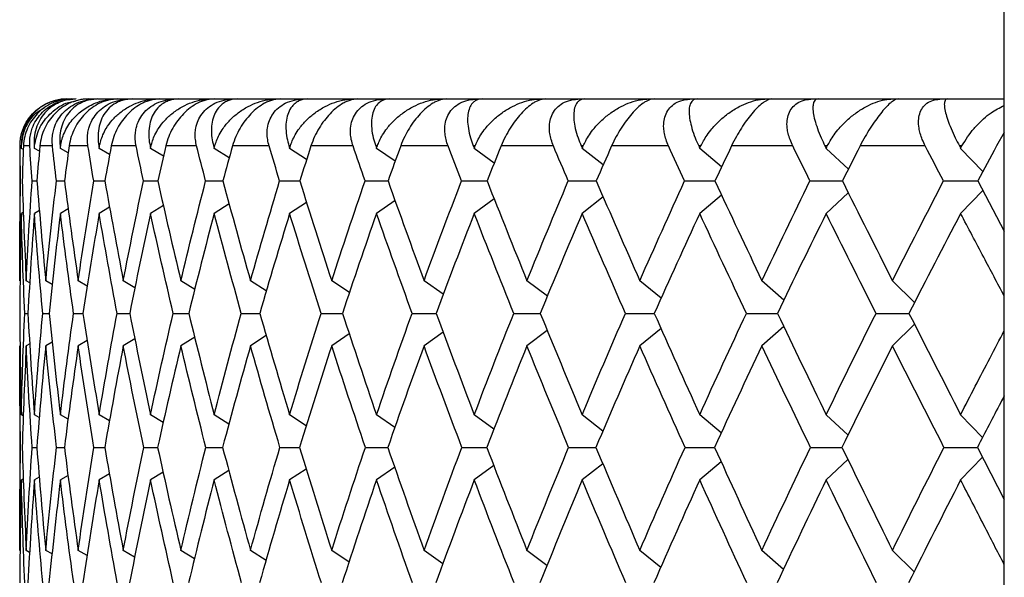
# Paper-space layout '_Left' of a CAD drawing. Units: millimetres. Extents: x -40 to 42, y 27 to 231.
# Drawn here: x -22 to -12, y 88 to 94 of the extents above; entities that cross this region are included whole.
import ezdxf

# ---------------------------------------------------------------- set-up
doc = ezdxf.new("R2010")
doc.units = ezdxf.units.MM

psp = doc.layouts.new('_Left')

# ---------------------------------------------------------------- linework, layer by layer
at = {"color": 7, "linetype": 'Continuous', "lineweight": 25}
for p, q in [((-12, 47), (-12, 180)), ((-21.964, 93.3), (-21.962, 93.3)), ((-21.917, 93.3), (-21.872, 93.3)), ((-21.736, 93.3), (-21.646, 93.3)), ((-21.634, 93.3), (-21.437, 93.3)), ((-21.421, 93.3), (-21.287, 93.3)), ((-21.269, 93.3), (-20.995, 93.3)), ((-20.974, 93.3), (-20.797, 93.3)), ((-20.773, 93.3), (-20.424, 93.3)), ((-20.397, 93.3), (-20.178, 93.3)), ((-20.149, 93.3), (-19.726, 93.3)), ((-19.694, 93.3), (-19.434, 93.3)), ((-19.4, 93.3), (-18.907, 93.3)), ((-18.87, 93.3), (-18.57, 93.3)), ((-18.532, 93.3), (-17.971, 93.3)), ((-17.929, 93.3), (-17.592, 93.3)), ((-17.549, 93.3), (-16.924, 93.3)), ((-16.878, 93.3), (-16.505, 93.3)), ((-16.457, 93.3), (-15.772, 93.3)), ((-15.722, 93.3), (-15.316, 93.3)), ((-15.264, 93.3), (-14.523, 93.3)), ((-14.469, 93.3), (-14.032, 93.3)), ((-13.977, 93.3), (-13.184, 93.3)), ((-13.126, 93.3), (-12.662, 93.3)), ((-12.603, 93.3), (-12, 93.3)), ((-12, 92.942), (-12.083, 92.8)), ((-22.464, 92.8), (-22.464, 91.368)), ((-22.446, 92.8), (-22.447, 92.8)), ((-22.425, 92.763), (-22.446, 92.775)), ((-22.357, 92.8), (-22.424, 92.8)), ((-22.306, 92.8), (-22.31, 92.8)), ((-22.254, 92.744), (-22.308, 92.775)), ((-22.116, 92.8), (-22.25, 92.8)), ((-22.028, 92.8), (-22.034, 92.8)), ((-21.948, 92.726), (-22.031, 92.775)), ((-21.738, 92.8), (-21.938, 92.8)), ((-21.615, 92.8), (-21.623, 92.8)), ((-21.508, 92.709), (-21.619, 92.775)), ((-21.226, 92.8), (-21.491, 92.8)), ((-21.068, 92.8), (-21.078, 92.8)), ((-20.936, 92.691), (-21.073, 92.775)), ((-20.583, 92.8), (-20.911, 92.8)), ((-20.39, 92.8), (-20.403, 92.8)), ((-20.237, 92.674), (-20.397, 92.775)), ((-19.813, 92.8), (-20.202, 92.8)), ((-19.587, 92.8), (-19.603, 92.8)), ((-19.415, 92.656), (-19.595, 92.775)), ((-18.921, 92.8), (-19.368, 92.8)), ((-18.663, 92.8), (-18.68, 92.8)), ((-18.474, 92.638), (-18.672, 92.775)), ((-17.912, 92.8), (-18.415, 92.8)), ((-17.624, 92.8), (-17.643, 92.8)), ((-17.421, 92.619), (-17.633, 92.775)), ((-16.792, 92.8), (-17.348, 92.8)), ((-16.475, 92.8), (-16.497, 92.8)), ((-16.262, 92.599), (-16.486, 92.775)), ((-15.568, 92.8), (-16.174, 92.8)), ((-15.225, 92.8), (-15.248, 92.8)), ((-15.005, 92.578), (-15.237, 92.775)), ((-14.248, 92.8), (-14.899, 92.8)), ((-13.881, 92.8), (-13.906, 92.8)), ((-13.657, 92.555), (-13.893, 92.775)), ((-12.84, 92.8), (-13.533, 92.8)), ((-12.451, 92.8), (-12.477, 92.8)), ((-12.228, 92.529), (-12.464, 92.775)), ((-22.332, 92.428), (-22.281, 92.428)), ((-22.073, 92.428), (-21.988, 92.428)), ((-21.677, 92.428), (-21.558, 92.428)), ((-21.148, 92.428), (-20.996, 92.428)), ((-20.488, 92.428), (-20.304, 92.429)), ((-19.701, 92.428), (-19.487, 92.429)), ((-18.793, 92.428), (-18.549, 92.429)), ((-17.768, 92.428), (-17.497, 92.429)), ((-16.634, 92.428), (-16.336, 92.429)), ((-12.281, 92.428), (-12, 91.896)), ((-13.658, 92.302), (-13.893, 92.082)), ((-12.228, 92.328), (-12.464, 92.082)), ((-19.415, 92.201), (-19.595, 92.082)), ((-18.474, 92.22), (-18.672, 92.082)), ((-17.421, 92.238), (-17.633, 92.082)), ((-16.263, 92.258), (-16.486, 92.082)), ((-15.005, 92.279), (-15.237, 92.082)), ((-22.425, 92.095), (-22.446, 92.082)), ((-22.254, 92.114), (-22.308, 92.082)), ((-21.948, 92.132), (-22.031, 92.082)), ((-21.508, 92.149), (-21.619, 92.082)), ((-20.937, 92.166), (-21.073, 92.082)), ((-20.238, 92.184), (-20.397, 92.082)), ((-22.357, 91.346), (-22.394, 91.368)), ((-22.119, 91.328), (-22.187, 91.368)), ((-21.745, 91.311), (-21.842, 91.368)), ((-21.239, 91.293), (-21.363, 91.368)), ((-20.604, 91.276), (-20.751, 91.368)), ((-19.843, 91.259), (-20.011, 91.368)), ((-18.96, 91.241), (-19.148, 91.368)), ((-17.963, 91.223), (-18.167, 91.368)), ((-16.856, 91.203), (-17.073, 91.368)), ((-15.647, 91.183), (-15.874, 91.368)), ((-14.344, 91.161), (-14.576, 91.368)), ((-12.954, 91.137), (-13.189, 91.368)), ((-22.41, 91.021), (-22.376, 91.021)), ((-22.219, 91.021), (-22.152, 91.021)), ((-21.891, 91.021), (-21.791, 91.021)), ((-21.428, 91.021), (-21.295, 91.021)), ((-20.833, 91.021), (-20.667, 91.021)), ((-20.109, 91.021), (-19.912, 91.021)), ((-19.26, 91.021), (-19.034, 91.021)), ((-18.293, 91.021), (-18.039, 91.021)), ((-17.212, 91.021), (-16.93, 91.021)), ((-16.026, 91.021), (-15.72, 91.021)), ((-16.857, 90.839), (-17.073, 90.675)), ((-15.648, 90.859), (-15.874, 90.675)), ((-14.344, 90.881), (-14.576, 90.675)), ((-12.955, 90.905), (-13.189, 90.675)), ((-21.746, 90.732), (-21.842, 90.675)), ((-21.24, 90.75), (-21.363, 90.675)), ((-20.604, 90.767), (-20.751, 90.675)), ((-19.843, 90.784), (-20.011, 90.675)), ((-18.961, 90.802), (-19.148, 90.675)), ((-17.964, 90.82), (-18.167, 90.675)), ((-22.464, 90.675), (-22.464, 88.501)), ((-22.357, 90.697), (-22.394, 90.675)), ((-22.119, 90.715), (-22.187, 90.675)), ((-22.426, 89.931), (-22.446, 89.943)), ((-22.256, 89.912), (-22.308, 89.943)), ((-21.95, 89.895), (-22.031, 89.943)), ((-21.51, 89.877), (-21.619, 89.943)), ((-20.939, 89.86), (-21.073, 89.943)), ((-20.24, 89.843), (-20.397, 89.943)), ((-19.418, 89.826), (-19.595, 89.943)), ((-18.478, 89.808), (-18.672, 89.943)), ((-17.425, 89.789), (-17.633, 89.943)), ((-16.266, 89.77), (-16.486, 89.943)), ((-15.009, 89.749), (-15.237, 89.943)), ((-13.661, 89.726), (-13.893, 89.943)), ((-12.231, 89.701), (-12.464, 89.943)), ((-22.332, 89.596), (-22.282, 89.596)), ((-22.072, 89.596), (-21.989, 89.596)), ((-21.676, 89.596), (-21.56, 89.596)), ((-21.146, 89.596), (-20.998, 89.596)), ((-20.485, 89.596), (-20.307, 89.596)), ((-19.698, 89.596), (-19.49, 89.596)), ((-18.79, 89.596), (-18.552, 89.596)), ((-17.765, 89.596), (-17.5, 89.596)), ((-16.63, 89.596), (-16.34, 89.596)), ((-15.393, 89.596), (-15.079, 89.596)), ((-12.286, 89.596), (-12, 89.042)), ((-13.662, 89.466), (-13.893, 89.25)), ((-12.232, 89.491), (-12.464, 89.25)), ((-19.419, 89.366), (-19.595, 89.25)), ((-18.478, 89.384), (-18.672, 89.25)), ((-17.425, 89.403), (-17.633, 89.25)), ((-16.267, 89.422), (-16.486, 89.25)), ((-15.009, 89.443), (-15.237, 89.25)), ((-22.425, 89.262), (-22.446, 89.25)), ((-22.256, 89.28), (-22.308, 89.25)), ((-21.95, 89.298), (-22.031, 89.25)), ((-21.51, 89.315), (-21.619, 89.25)), ((-20.939, 89.332), (-21.073, 89.25)), ((-20.241, 89.349), (-20.397, 89.25)), ((-22.358, 88.48), (-22.394, 88.501)), ((-22.12, 88.463), (-22.187, 88.501)), ((-21.747, 88.445), (-21.842, 88.501)), ((-21.242, 88.428), (-21.363, 88.501)), ((-20.607, 88.411), (-20.751, 88.501)), ((-19.846, 88.394), (-20.011, 88.501)), ((-18.964, 88.377), (-19.148, 88.501)), ((-17.967, 88.359), (-18.167, 88.501)), ((-16.86, 88.34), (-17.073, 88.501)), ((-15.651, 88.32), (-15.874, 88.501)), ((-14.347, 88.298), (-14.576, 88.501)), ((-12.957, 88.274), (-13.189, 88.501))]:
    psp.add_line(p, q, dxfattribs=at)
at = {"color": 8, "linetype": 'Continuous', "lineweight": 25}
psp.add_line((-22.46, 92.8), (-22.464, 92.8), dxfattribs=at)
at = {"color": 7, "linetype": 'Continuous', "lineweight": 25}
for points, knots in [([(-22.46, 92.8), (-22.459, 92.823), (-22.458, 92.866), (-22.445, 92.93), (-22.423, 92.999), (-22.385, 93.071), (-22.328, 93.145), (-22.257, 93.208), (-22.17, 93.259), (-22.069, 93.293), (-21.998, 93.298), (-21.962, 93.3)], [0, 0, 0, 0, 0.096202, 0.185404, 0.267806, 0.388285, 0.501218, 0.617957, 0.732992, 0.862814, 1, 1, 1, 1]), ([(-21.961, 93.3), (-21.981, 93.299), (-22.024, 93.298), (-22.087, 93.285), (-22.158, 93.261), (-22.236, 93.219), (-22.312, 93.156), (-22.374, 93.077), (-22.419, 92.987), (-22.444, 92.894), (-22.446, 92.829), (-22.447, 92.8)], [0, 0, 0, 0, 0.0717, 0.148155, 0.229637, 0.347981, 0.486117, 0.618231, 0.750572, 0.88789, 1, 1, 1, 1]), ([(-21.917, 93.3), (-21.934, 93.299), (-21.969, 93.298), (-22.022, 93.289), (-22.073, 93.275), (-22.136, 93.25), (-22.207, 93.208), (-22.279, 93.145), (-22.338, 93.071), (-22.383, 92.989), (-22.415, 92.896), (-22.421, 92.833), (-22.424, 92.8)], [0, 0, 0, 0, 0.069738, 0.137348, 0.203139, 0.267449, 0.382359, 0.499156, 0.611962, 0.7325, 0.858434, 1, 1, 1, 1]), ([(-22.357, 92.8), (-22.357, 92.823), (-22.358, 92.866), (-22.348, 92.93), (-22.329, 92.999), (-22.294, 93.071), (-22.239, 93.145), (-22.169, 93.208), (-22.082, 93.259), (-21.981, 93.293), (-21.909, 93.298), (-21.872, 93.3)], [0, 0, 0, 0, 0.096202, 0.185404, 0.267806, 0.388285, 0.501218, 0.617957, 0.732992, 0.862814, 1, 1, 1, 1]), ([(-21.865, 93.3), (-21.885, 93.299), (-21.926, 93.298), (-21.986, 93.285), (-22.053, 93.261), (-22.127, 93.219), (-22.197, 93.156), (-22.253, 93.077), (-22.292, 92.987), (-22.312, 92.894), (-22.31, 92.829), (-22.31, 92.8)], [0, 0, 0, 0, 0.0717002, 0.1481547, 0.2296366, 0.3479805, 0.486117, 0.6182312, 0.7505717, 0.8878903, 1, 1, 1, 1]), ([(-22.306, 92.8), (-22.294, 92.864), (-22.28, 92.94), (-22.216, 93.058), (-22.127, 93.163), (-21.997, 93.258), (-21.896, 93.273), (-21.871, 93.277)], [0, 0, 0, 0, 0.290986, 0.343199, 0.600219, 0.899517, 1, 1, 1, 1]), ([(-21.736, 93.3), (-21.753, 93.299), (-21.787, 93.298), (-21.838, 93.289), (-21.888, 93.275), (-21.949, 93.25), (-22.02, 93.208), (-22.093, 93.145), (-22.154, 93.071), (-22.201, 92.989), (-22.236, 92.896), (-22.245, 92.833), (-22.25, 92.8)], [0, 0, 0, 0, 0.0697375, 0.1373484, 0.2031394, 0.2674494, 0.382359, 0.4991562, 0.6119616, 0.7324997, 0.8584345, 1, 1, 1, 1]), ([(-22.116, 92.8), (-22.117, 92.823), (-22.12, 92.866), (-22.113, 92.93), (-22.097, 92.999), (-22.065, 93.071), (-22.013, 93.145), (-21.944, 93.208), (-21.859, 93.259), (-21.757, 93.293), (-21.684, 93.298), (-21.646, 93.3)], [0, 0, 0, 0, 0.096202, 0.1854043, 0.2678057, 0.3882854, 0.501218, 0.6179565, 0.7329924, 0.8628141, 1, 1, 1, 1]), ([(-21.634, 93.3), (-21.653, 93.299), (-21.692, 93.298), (-21.749, 93.285), (-21.813, 93.261), (-21.881, 93.219), (-21.945, 93.156), (-21.995, 93.077), (-22.027, 92.987), (-22.042, 92.894), (-22.037, 92.829), (-22.034, 92.8)], [0, 0, 0, 0, 0.0717002, 0.1481547, 0.2296366, 0.3479805, 0.486117, 0.6182312, 0.7505717, 0.8878903, 1, 1, 1, 1]), ([(-22.028, 92.8), (-22.025, 92.819), (-22.019, 92.861), (-21.997, 92.926), (-21.953, 93.019), (-21.891, 93.1), (-21.797, 93.183), (-21.697, 93.245), (-21.565, 93.292), (-21.477, 93.297), (-21.437, 93.3)], [0, 0, 0, 0, 0.074121, 0.160643, 0.25958, 0.458857, 0.53235, 0.712695, 0.868169, 1, 1, 1, 1]), ([(-21.421, 93.3), (-21.437, 93.299), (-21.47, 93.298), (-21.519, 93.289), (-21.568, 93.275), (-21.627, 93.25), (-21.697, 93.208), (-21.77, 93.145), (-21.832, 93.071), (-21.881, 92.989), (-21.92, 92.896), (-21.932, 92.833), (-21.938, 92.8)], [0, 0, 0, 0, 0.069738, 0.137348, 0.203139, 0.267449, 0.382359, 0.499156, 0.611962, 0.7325, 0.858434, 1, 1, 1, 1]), ([(-21.738, 92.8), (-21.741, 92.823), (-21.746, 92.866), (-21.742, 92.93), (-21.728, 92.999), (-21.7, 93.071), (-21.65, 93.145), (-21.584, 93.208), (-21.5, 93.259), (-21.399, 93.293), (-21.325, 93.298), (-21.287, 93.3)], [0, 0, 0, 0, 0.096202, 0.185404, 0.267806, 0.388285, 0.501218, 0.617957, 0.732992, 0.862814, 1, 1, 1, 1]), ([(-21.269, 93.3), (-21.287, 93.299), (-21.325, 93.298), (-21.378, 93.285), (-21.438, 93.261), (-21.5, 93.219), (-21.558, 93.156), (-21.601, 93.077), (-21.626, 92.987), (-21.635, 92.894), (-21.627, 92.829), (-21.623, 92.8)], [0, 0, 0, 0, 0.0717, 0.148155, 0.229637, 0.347981, 0.486117, 0.618231, 0.750572, 0.88789, 1, 1, 1, 1]), ([(-21.615, 92.8), (-21.611, 92.819), (-21.602, 92.859), (-21.579, 92.922), (-21.541, 92.997), (-21.482, 93.077), (-21.4, 93.156), (-21.306, 93.219), (-21.203, 93.266), (-21.1, 93.294), (-21.029, 93.298), (-20.995, 93.3)], [0, 0, 0, 0, 0.071923, 0.155068, 0.249451, 0.381773, 0.513905, 0.652019, 0.770476, 0.890713, 1, 1, 1, 1]), ([(-20.974, 93.3), (-20.989, 93.299), (-21.02, 93.298), (-21.067, 93.289), (-21.114, 93.275), (-21.172, 93.25), (-21.24, 93.208), (-21.312, 93.145), (-21.375, 93.071), (-21.427, 92.989), (-21.468, 92.896), (-21.483, 92.833), (-21.491, 92.8)], [0, 0, 0, 0, 0.069738, 0.137348, 0.203139, 0.267449, 0.382359, 0.499156, 0.611962, 0.7325, 0.858434, 1, 1, 1, 1]), ([(-21.226, 92.8), (-21.23, 92.823), (-21.237, 92.866), (-21.236, 92.93), (-21.226, 92.999), (-21.201, 93.071), (-21.154, 93.145), (-21.091, 93.208), (-21.008, 93.259), (-20.909, 93.293), (-20.835, 93.298), (-20.797, 93.3)], [0, 0, 0, 0, 0.096202, 0.185404, 0.267806, 0.388285, 0.501218, 0.617957, 0.732992, 0.862814, 1, 1, 1, 1]), ([(-20.773, 93.3), (-20.79, 93.299), (-20.826, 93.298), (-20.875, 93.285), (-20.93, 93.261), (-20.987, 93.219), (-21.037, 93.156), (-21.073, 93.077), (-21.092, 92.987), (-21.095, 92.894), (-21.084, 92.829), (-21.078, 92.8)], [0, 0, 0, 0, 0.0717, 0.148155, 0.229637, 0.347981, 0.486117, 0.618231, 0.750572, 0.88789, 1, 1, 1, 1]), ([(-21.068, 92.8), (-21.063, 92.819), (-21.053, 92.859), (-21.026, 92.922), (-20.984, 92.997), (-20.921, 93.077), (-20.835, 93.156), (-20.738, 93.219), (-20.633, 93.266), (-20.529, 93.294), (-20.458, 93.298), (-20.424, 93.3)], [0, 0, 0, 0, 0.071923, 0.155068, 0.249451, 0.381773, 0.513905, 0.652019, 0.770476, 0.890713, 1, 1, 1, 1]), ([(-20.397, 93.3), (-20.412, 93.299), (-20.441, 93.298), (-20.486, 93.289), (-20.53, 93.275), (-20.586, 93.25), (-20.652, 93.208), (-20.723, 93.145), (-20.787, 93.071), (-20.84, 92.989), (-20.884, 92.896), (-20.902, 92.833), (-20.911, 92.8)], [0, 0, 0, 0, 0.0697375, 0.1373484, 0.2031394, 0.2674494, 0.382359, 0.4991562, 0.6119616, 0.7324997, 0.8584345, 1, 1, 1, 1]), ([(-20.583, 92.8), (-20.588, 92.823), (-20.598, 92.866), (-20.6, 92.93), (-20.592, 92.999), (-20.571, 93.071), (-20.528, 93.145), (-20.467, 93.208), (-20.387, 93.259), (-20.289, 93.293), (-20.215, 93.298), (-20.178, 93.3)], [0, 0, 0, 0, 0.096202, 0.185404, 0.267806, 0.388285, 0.501218, 0.617957, 0.732992, 0.862814, 1, 1, 1, 1]), ([(-20.149, 93.3), (-20.165, 93.299), (-20.198, 93.298), (-20.244, 93.285), (-20.293, 93.261), (-20.343, 93.219), (-20.387, 93.156), (-20.416, 93.077), (-20.428, 92.987), (-20.425, 92.894), (-20.41, 92.829), (-20.403, 92.8)], [0, 0, 0, 0, 0.0717, 0.148155, 0.229637, 0.347981, 0.486117, 0.618231, 0.750572, 0.88789, 1, 1, 1, 1]), ([(-20.39, 92.8), (-20.385, 92.819), (-20.373, 92.859), (-20.343, 92.922), (-20.298, 92.997), (-20.232, 93.077), (-20.142, 93.156), (-20.043, 93.219), (-19.936, 93.266), (-19.831, 93.294), (-19.76, 93.298), (-19.726, 93.3)], [0, 0, 0, 0, 0.071923, 0.155068, 0.249451, 0.381773, 0.513905, 0.652019, 0.770476, 0.890713, 1, 1, 1, 1]), ([(-19.694, 93.3), (-19.708, 93.299), (-19.735, 93.298), (-19.777, 93.289), (-19.819, 93.275), (-19.872, 93.25), (-19.936, 93.208), (-20.006, 93.145), (-20.07, 93.071), (-20.124, 92.989), (-20.171, 92.896), (-20.191, 92.833), (-20.202, 92.8)], [0, 0, 0, 0, 0.069738, 0.137348, 0.203139, 0.267449, 0.382359, 0.499156, 0.611962, 0.7325, 0.858434, 1, 1, 1, 1]), ([(-19.813, 92.8), (-19.819, 92.823), (-19.83, 92.866), (-19.835, 92.93), (-19.832, 92.999), (-19.813, 93.071), (-19.774, 93.145), (-19.717, 93.208), (-19.64, 93.259), (-19.544, 93.293), (-19.471, 93.298), (-19.434, 93.3)], [0, 0, 0, 0, 0.096202, 0.185404, 0.267806, 0.388285, 0.501218, 0.617957, 0.732992, 0.862814, 1, 1, 1, 1]), ([(-19.4, 93.3), (-19.415, 93.299), (-19.445, 93.298), (-19.487, 93.285), (-19.531, 93.261), (-19.574, 93.219), (-19.611, 93.156), (-19.632, 93.077), (-19.637, 92.987), (-19.628, 92.894), (-19.61, 92.829), (-19.603, 92.8)], [0, 0, 0, 0, 0.0717, 0.148155, 0.229637, 0.347981, 0.486117, 0.618231, 0.750572, 0.88789, 1, 1, 1, 1]), ([(-19.587, 92.8), (-19.581, 92.819), (-19.567, 92.859), (-19.535, 92.922), (-19.487, 92.997), (-19.417, 93.077), (-19.325, 93.156), (-19.224, 93.219), (-19.116, 93.266), (-19.011, 93.294), (-18.94, 93.298), (-18.907, 93.3)], [0, 0, 0, 0, 0.0719226, 0.155068, 0.2494511, 0.3817729, 0.5139048, 0.6520187, 0.770476, 0.8907134, 1, 1, 1, 1]), ([(-18.87, 93.3), (-18.883, 93.299), (-18.907, 93.298), (-18.946, 93.289), (-18.986, 93.275), (-19.036, 93.25), (-19.098, 93.208), (-19.166, 93.145), (-19.229, 93.071), (-19.284, 92.989), (-19.334, 92.896), (-19.356, 92.833), (-19.368, 92.8)], [0, 0, 0, 0, 0.069738, 0.137348, 0.203139, 0.267449, 0.382359, 0.499156, 0.611962, 0.7325, 0.858434, 1, 1, 1, 1]), ([(-18.921, 92.8), (-18.928, 92.823), (-18.941, 92.866), (-18.949, 92.93), (-18.948, 92.999), (-18.934, 93.071), (-18.899, 93.145), (-18.845, 93.208), (-18.772, 93.259), (-18.679, 93.293), (-18.607, 93.298), (-18.57, 93.3)], [0, 0, 0, 0, 0.096202, 0.1854043, 0.2678057, 0.3882854, 0.501218, 0.6179565, 0.7329924, 0.8628141, 1, 1, 1, 1]), ([(-18.532, 93.3), (-18.545, 93.299), (-18.572, 93.298), (-18.609, 93.285), (-18.648, 93.261), (-18.685, 93.219), (-18.713, 93.156), (-18.727, 93.077), (-18.725, 92.987), (-18.71, 92.894), (-18.69, 92.829), (-18.68, 92.8)], [0, 0, 0, 0, 0.0717, 0.148155, 0.229637, 0.347981, 0.486117, 0.618231, 0.750572, 0.88789, 1, 1, 1, 1]), ([(-18.663, 92.8), (-18.656, 92.819), (-18.64, 92.859), (-18.606, 92.922), (-18.555, 92.997), (-18.483, 93.077), (-18.388, 93.156), (-18.286, 93.219), (-18.178, 93.266), (-18.073, 93.294), (-18.004, 93.298), (-17.971, 93.3)], [0, 0, 0, 0, 0.0719226, 0.155068, 0.2494511, 0.3817729, 0.5139048, 0.6520187, 0.770476, 0.8907134, 1, 1, 1, 1]), ([(-17.929, 93.3), (-17.941, 93.299), (-17.963, 93.298), (-17.999, 93.289), (-18.035, 93.275), (-18.083, 93.25), (-18.141, 93.208), (-18.207, 93.145), (-18.269, 93.071), (-18.325, 92.989), (-18.377, 92.896), (-18.402, 92.833), (-18.415, 92.8)], [0, 0, 0, 0, 0.069738, 0.137348, 0.203139, 0.267449, 0.382359, 0.499156, 0.611962, 0.7325, 0.858434, 1, 1, 1, 1]), ([(-17.912, 92.8), (-17.919, 92.823), (-17.934, 92.866), (-17.945, 92.93), (-17.948, 92.999), (-17.937, 93.071), (-17.906, 93.145), (-17.857, 93.208), (-17.787, 93.259), (-17.698, 93.293), (-17.628, 93.298), (-17.592, 93.3)], [0, 0, 0, 0, 0.096202, 0.185404, 0.267806, 0.388285, 0.501218, 0.617957, 0.732993, 0.862814, 1, 1, 1, 1]), ([(-17.549, 93.3), (-17.561, 93.299), (-17.585, 93.298), (-17.617, 93.285), (-17.65, 93.261), (-17.679, 93.219), (-17.7, 93.156), (-17.706, 93.077), (-17.698, 92.987), (-17.677, 92.894), (-17.654, 92.829), (-17.643, 92.8)], [0, 0, 0, 0, 0.0717, 0.148155, 0.229637, 0.347981, 0.486117, 0.618231, 0.750572, 0.88789, 1, 1, 1, 1]), ([(-17.624, 92.8), (-17.616, 92.819), (-17.598, 92.859), (-17.562, 92.922), (-17.508, 92.997), (-17.434, 93.077), (-17.338, 93.156), (-17.235, 93.219), (-17.127, 93.266), (-17.024, 93.294), (-16.956, 93.298), (-16.924, 93.3)], [0, 0, 0, 0, 0.071923, 0.155068, 0.249451, 0.381773, 0.513905, 0.652019, 0.770476, 0.890713, 1, 1, 1, 1]), ([(-16.878, 93.3), (-16.888, 93.299), (-16.907, 93.298), (-16.94, 93.289), (-16.974, 93.275), (-17.017, 93.25), (-17.072, 93.208), (-17.136, 93.145), (-17.197, 93.071), (-17.253, 92.989), (-17.306, 92.896), (-17.333, 92.833), (-17.348, 92.8)], [0, 0, 0, 0, 0.069738, 0.137348, 0.203139, 0.267449, 0.382359, 0.499156, 0.611962, 0.7325, 0.858434, 1, 1, 1, 1]), ([(-16.792, 92.8), (-16.8, 92.823), (-16.817, 92.866), (-16.831, 92.93), (-16.837, 92.999), (-16.83, 93.071), (-16.803, 93.145), (-16.759, 93.208), (-16.693, 93.259), (-16.608, 93.293), (-16.54, 93.298), (-16.505, 93.3)], [0, 0, 0, 0, 0.096202, 0.185404, 0.267806, 0.388285, 0.501218, 0.617957, 0.732992, 0.862814, 1, 1, 1, 1]), ([(-16.457, 93.3), (-16.468, 93.299), (-16.489, 93.298), (-16.516, 93.285), (-16.542, 93.261), (-16.565, 93.219), (-16.577, 93.156), (-16.576, 93.077), (-16.561, 92.987), (-16.535, 92.894), (-16.508, 92.829), (-16.497, 92.8)], [0, 0, 0, 0, 0.0717002, 0.1481547, 0.2296366, 0.3479805, 0.486117, 0.6182312, 0.7505717, 0.8878903, 1, 1, 1, 1]), ([(-16.475, 92.8), (-16.467, 92.819), (-16.448, 92.859), (-16.409, 92.922), (-16.354, 92.997), (-16.278, 93.077), (-16.181, 93.156), (-16.077, 93.219), (-15.971, 93.266), (-15.869, 93.294), (-15.803, 93.298), (-15.772, 93.3)], [0, 0, 0, 0, 0.071923, 0.155068, 0.249451, 0.381773, 0.513905, 0.652019, 0.770476, 0.890713, 1, 1, 1, 1]), ([(-15.722, 93.3), (-15.73, 93.299), (-15.748, 93.298), (-15.776, 93.289), (-15.807, 93.275), (-15.847, 93.25), (-15.898, 93.208), (-15.958, 93.145), (-16.018, 93.071), (-16.074, 92.989), (-16.128, 92.896), (-16.158, 92.833), (-16.174, 92.8)], [0, 0, 0, 0, 0.069738, 0.137348, 0.203139, 0.267449, 0.382359, 0.499156, 0.611962, 0.7325, 0.858434, 1, 1, 1, 1]), ([(-15.568, 92.8), (-15.578, 92.823), (-15.596, 92.866), (-15.612, 92.93), (-15.622, 92.999), (-15.619, 93.071), (-15.597, 93.145), (-15.557, 93.208), (-15.496, 93.259), (-15.415, 93.293), (-15.35, 93.298), (-15.316, 93.3)], [0, 0, 0, 0, 0.096202, 0.185404, 0.267806, 0.388285, 0.501218, 0.617957, 0.732992, 0.862814, 1, 1, 1, 1]), ([(-15.264, 93.3), (-15.273, 93.299), (-15.291, 93.298), (-15.313, 93.285), (-15.333, 93.261), (-15.348, 93.219), (-15.352, 93.156), (-15.343, 93.077), (-15.321, 92.987), (-15.29, 92.894), (-15.261, 92.829), (-15.248, 92.8)], [0, 0, 0, 0, 0.0717, 0.148155, 0.229637, 0.347981, 0.486117, 0.618231, 0.750572, 0.88789, 1, 1, 1, 1]), ([(-15.225, 92.8), (-15.216, 92.818), (-15.196, 92.858), (-15.157, 92.92), (-15.101, 92.993), (-15.025, 93.073), (-14.928, 93.153), (-14.824, 93.218), (-14.718, 93.265), (-14.618, 93.294), (-14.553, 93.298), (-14.523, 93.3)], [0, 0, 0, 0, 0.07064, 0.151869, 0.243701, 0.375089, 0.508048, 0.64837, 0.768047, 0.889638, 1, 1, 1, 1]), ([(-14.469, 93.3), (-14.476, 93.299), (-14.49, 93.298), (-14.515, 93.289), (-14.542, 93.275), (-14.578, 93.25), (-14.625, 93.208), (-14.683, 93.145), (-14.74, 93.071), (-14.796, 92.989), (-14.851, 92.896), (-14.883, 92.833), (-14.899, 92.8)], [0, 0, 0, 0, 0.069738, 0.137348, 0.203139, 0.267449, 0.382359, 0.499156, 0.611962, 0.7325, 0.858434, 1, 1, 1, 1]), ([(-14.248, 92.8), (-14.258, 92.823), (-14.278, 92.866), (-14.297, 92.93), (-14.31, 92.999), (-14.311, 93.071), (-14.294, 93.145), (-14.258, 93.208), (-14.203, 93.259), (-14.127, 93.293), (-14.064, 93.298), (-14.032, 93.3)], [0, 0, 0, 0, 0.096202, 0.185404, 0.267806, 0.388285, 0.501218, 0.617957, 0.732992, 0.862814, 1, 1, 1, 1]), ([(-13.977, 93.3), (-13.984, 93.299), (-13.999, 93.298), (-14.015, 93.285), (-14.029, 93.261), (-14.036, 93.219), (-14.033, 93.156), (-14.016, 93.077), (-13.987, 92.987), (-13.951, 92.894), (-13.92, 92.829), (-13.906, 92.8)], [0, 0, 0, 0, 0.0717002, 0.1481547, 0.2296366, 0.3479805, 0.486117, 0.6182312, 0.7505716, 0.8878903, 1, 1, 1, 1]), ([(-13.881, 92.8), (-13.871, 92.819), (-13.85, 92.859), (-13.808, 92.922), (-13.749, 92.997), (-13.671, 93.077), (-13.574, 93.156), (-13.472, 93.219), (-13.37, 93.266), (-13.274, 93.294), (-13.213, 93.298), (-13.184, 93.3)], [0, 0, 0, 0, 0.071923, 0.155068, 0.249451, 0.381773, 0.513905, 0.652019, 0.770476, 0.890713, 1, 1, 1, 1]), ([(-13.126, 93.3), (-13.132, 93.299), (-13.144, 93.298), (-13.165, 93.289), (-13.188, 93.275), (-13.22, 93.25), (-13.262, 93.208), (-13.316, 93.145), (-13.371, 93.071), (-13.426, 92.989), (-13.482, 92.896), (-13.515, 92.833), (-13.533, 92.8)], [0, 0, 0, 0, 0.069738, 0.137348, 0.203139, 0.267449, 0.382359, 0.499156, 0.611962, 0.7325, 0.858434, 1, 1, 1, 1]), ([(-12.84, 92.8), (-12.851, 92.823), (-12.872, 92.866), (-12.894, 92.93), (-12.91, 92.999), (-12.914, 93.071), (-12.902, 93.145), (-12.872, 93.208), (-12.822, 93.259), (-12.752, 93.293), (-12.692, 93.298), (-12.662, 93.3)], [0, 0, 0, 0, 0.096202, 0.185404, 0.267806, 0.388285, 0.501218, 0.617957, 0.732992, 0.862814, 1, 1, 1, 1]), ([(-12.603, 93.3), (-12.608, 93.299), (-12.62, 93.298), (-12.631, 93.285), (-12.638, 93.261), (-12.638, 93.219), (-12.626, 93.156), (-12.602, 93.077), (-12.567, 92.987), (-12.525, 92.894), (-12.492, 92.829), (-12.477, 92.8)], [0, 0, 0, 0, 0.0717, 0.148155, 0.229637, 0.347981, 0.486117, 0.618231, 0.750572, 0.88789, 1, 1, 1, 1]), ([(-22.446, 92.8), (-22.437, 92.865), (-22.427, 92.941), (-22.37, 93.058), (-22.313, 93.145), (-22.23, 93.192), (-22.199, 93.209)], [0, 0, 0, 0, 0.385993, 0.455253, 0.79619, 1, 1, 1, 1]), ([(-12.451, 92.8), (-12.411, 92.864), (-12.365, 92.941), (-12.257, 93.058), (-12.154, 93.155), (-12.048, 93.207), (-12, 93.231)], [0, 0, 0, 0, 0.358481, 0.422805, 0.739441, 1, 1, 1, 1]), ([(-15.397, 92.428), (-15.29, 92.428), (-15.183, 92.429), (-15.076, 92.429), (-15.075, 92.429)], [0, 0, 0, 0, 0.989792, 1, 1, 1, 1]), ([(-14.065, 92.428), (-13.963, 92.428), (-13.848, 92.429), (-13.734, 92.429), (-13.72, 92.429)], [0, 0, 0, 0, 0.88522, 1, 1, 1, 1]), ([(-12.646, 92.428), (-12.549, 92.428), (-12.427, 92.429), (-12.306, 92.429), (-12.281, 92.429)], [0, 0, 0, 0, 0.792805, 1, 1, 1, 1]), ([(-12, 91.203), (-12.073, 91.341), (-12.228, 91.635), (-12.382, 91.927), (-12.464, 92.082)], [0, 0, 0, 0, 0.4702495, 1, 1, 1, 1]), ([(-14.74, 91.021), (-14.636, 91.021), (-14.526, 91.021), (-14.417, 91.021), (-14.411, 91.021)], [0, 0, 0, 0, 0.9448978, 1, 1, 1, 1]), ([(-13.363, 91.021), (-13.264, 91.021), (-13.147, 91.021), (-13.031, 91.021), (-13.013, 91.021)], [0, 0, 0, 0, 0.84548, 1, 1, 1, 1]), ([(-12.464, 89.943), (-12.36, 90.145), (-12.207, 90.443), (-12.051, 90.741), (-12, 90.837)], [0, 0, 0, 0, 0.676462, 1, 1, 1, 1]), ([(-12, 90.144), (-12.013, 90.12), (-12.109, 89.938), (-12.204, 89.755), (-12.286, 89.596)], [0, 0, 0, 0, 0.131778, 1, 1, 1, 1]), ([(-14.06, 89.596), (-13.959, 89.596), (-13.847, 89.596), (-13.736, 89.596), (-13.725, 89.596)], [0, 0, 0, 0, 0.901131, 1, 1, 1, 1]), ([(-12.641, 89.596), (-12.545, 89.596), (-12.426, 89.596), (-12.309, 89.596), (-12.286, 89.596)], [0, 0, 0, 0, 0.806303, 1, 1, 1, 1]), ([(-12, 88.349), (-12.073, 88.489), (-12.228, 88.79), (-12.382, 89.09), (-12.464, 89.25)], [0, 0, 0, 0, 0.466533, 1, 1, 1, 1])]:
    psp.add_open_spline(points, degree=3, knots=knots, dxfattribs=at)
for points in [[(-21.746, 93.3), (-21.711, 93.3), (-21.677, 93.3), (-21.642, 93.3)], [(-21.437, 93.3), (-21.402, 93.3), (-21.367, 93.3), (-21.331, 93.3)], [(-21.287, 93.3), (-21.252, 93.3), (-21.217, 93.3), (-21.181, 93.3)], [(-20.995, 93.3), (-20.96, 93.3), (-20.924, 93.3), (-20.889, 93.3)], [(-20.797, 93.3), (-20.761, 93.3), (-20.726, 93.3), (-20.69, 93.3)], [(-20.424, 93.3), (-20.388, 93.3), (-20.353, 93.3), (-20.318, 93.3)], [(-20.178, 93.3), (-20.142, 93.3), (-20.107, 93.3), (-20.072, 93.3)], [(-19.726, 93.3), (-19.691, 93.3), (-19.656, 93.3), (-19.621, 93.3)], [(-19.434, 93.3), (-19.399, 93.3), (-19.364, 93.3), (-19.329, 93.3)], [(-18.907, 93.3), (-18.872, 93.3), (-18.837, 93.3), (-18.802, 93.3)], [(-18.57, 93.3), (-18.536, 93.3), (-18.501, 93.3), (-18.467, 93.3)], [(-17.971, 93.3), (-17.937, 93.3), (-17.902, 93.3), (-17.868, 93.3)], [(-17.592, 93.3), (-17.558, 93.3), (-17.524, 93.3), (-17.49, 93.3)], [(-16.924, 93.3), (-16.89, 93.3), (-16.857, 93.3), (-16.824, 93.3)], [(-16.505, 93.3), (-16.472, 93.3), (-16.439, 93.3), (-16.406, 93.3)], [(-15.772, 93.3), (-15.739, 93.3), (-15.707, 93.3), (-15.675, 93.3)], [(-15.316, 93.3), (-15.284, 93.3), (-15.252, 93.3), (-15.22, 93.3)], [(-14.523, 93.3), (-14.492, 93.3), (-14.461, 93.3), (-14.43, 93.3)], [(-14.032, 93.3), (-14.002, 93.3), (-13.971, 93.3), (-13.941, 93.3)], [(-13.184, 93.3), (-13.154, 93.3), (-13.124, 93.3), (-13.095, 93.3)], [(-12.662, 93.3), (-12.633, 93.3), (-12.604, 93.3), (-12.575, 93.3)], [(-22.454, 92.428), (-22.456, 92.553), (-22.458, 92.676), (-22.46, 92.8)], [(-22.447, 92.8), (-22.447, 92.792), (-22.447, 92.784), (-22.446, 92.775)], [(-22.446, 92.775), (-22.446, 92.784), (-22.446, 92.792), (-22.446, 92.8)], [(-22.424, 92.8), (-22.429, 92.676), (-22.433, 92.552), (-22.437, 92.428)], [(-22.332, 92.428), (-22.341, 92.552), (-22.349, 92.676), (-22.357, 92.8)], [(-22.31, 92.8), (-22.309, 92.792), (-22.308, 92.784), (-22.308, 92.775)], [(-22.308, 92.775), (-22.307, 92.784), (-22.307, 92.792), (-22.306, 92.8)], [(-22.25, 92.8), (-22.261, 92.676), (-22.271, 92.552), (-22.281, 92.428)], [(-22.073, 92.428), (-22.088, 92.552), (-22.102, 92.676), (-22.116, 92.8)], [(-22.034, 92.8), (-22.033, 92.792), (-22.032, 92.784), (-22.031, 92.775)], [(-22.031, 92.775), (-22.03, 92.784), (-22.029, 92.792), (-22.028, 92.8)], [(-21.938, 92.8), (-21.955, 92.676), (-21.972, 92.552), (-21.988, 92.428)], [(-21.677, 92.428), (-21.698, 92.552), (-21.718, 92.676), (-21.738, 92.8)], [(-21.623, 92.8), (-21.622, 92.792), (-21.62, 92.784), (-21.619, 92.775)], [(-21.619, 92.775), (-21.618, 92.784), (-21.616, 92.792), (-21.615, 92.8)], [(-21.491, 92.8), (-21.514, 92.676), (-21.536, 92.552), (-21.559, 92.428)], [(-21.148, 92.428), (-21.174, 92.552), (-21.201, 92.676), (-21.226, 92.8)], [(-21.078, 92.8), (-21.077, 92.792), (-21.075, 92.784), (-21.073, 92.775)], [(-21.073, 92.775), (-21.071, 92.784), (-21.069, 92.792), (-21.068, 92.8)], [(-20.911, 92.8), (-20.94, 92.676), (-20.968, 92.552), (-20.996, 92.428)], [(-20.488, 92.428), (-20.52, 92.552), (-20.552, 92.676), (-20.583, 92.8)], [(-20.403, 92.8), (-20.401, 92.792), (-20.399, 92.784), (-20.397, 92.775)], [(-20.397, 92.775), (-20.395, 92.784), (-20.393, 92.792), (-20.39, 92.8)], [(-20.202, 92.8), (-20.237, 92.676), (-20.271, 92.552), (-20.304, 92.428)], [(-19.701, 92.428), (-19.739, 92.552), (-19.776, 92.676), (-19.813, 92.8)], [(-19.603, 92.8), (-19.6, 92.792), (-19.597, 92.784), (-19.595, 92.775)], [(-19.595, 92.775), (-19.592, 92.784), (-19.59, 92.792), (-19.587, 92.8)], [(-19.368, 92.8), (-19.408, 92.676), (-19.448, 92.552), (-19.487, 92.428)], [(-18.793, 92.428), (-18.836, 92.552), (-18.879, 92.676), (-18.921, 92.8)], [(-18.68, 92.8), (-18.678, 92.792), (-18.675, 92.784), (-18.672, 92.775)], [(-18.672, 92.775), (-18.669, 92.784), (-18.666, 92.792), (-18.663, 92.8)], [(-18.415, 92.8), (-18.46, 92.676), (-18.505, 92.552), (-18.549, 92.428)], [(-17.768, 92.428), (-17.816, 92.553), (-17.864, 92.676), (-17.912, 92.8)], [(-17.643, 92.8), (-17.64, 92.792), (-17.637, 92.784), (-17.633, 92.775)], [(-17.633, 92.775), (-17.63, 92.784), (-17.627, 92.792), (-17.624, 92.8)], [(-17.348, 92.8), (-17.398, 92.676), (-17.448, 92.552), (-17.497, 92.428)], [(-16.634, 92.428), (-16.687, 92.553), (-16.739, 92.676), (-16.792, 92.8)], [(-16.497, 92.8), (-16.493, 92.792), (-16.49, 92.784), (-16.486, 92.775)], [(-16.486, 92.775), (-16.482, 92.784), (-16.479, 92.792), (-16.475, 92.8)], [(-16.174, 92.8), (-16.228, 92.676), (-16.283, 92.552), (-16.337, 92.428)], [(-15.397, 92.428), (-15.454, 92.552), (-15.511, 92.676), (-15.568, 92.8)], [(-15.248, 92.8), (-15.244, 92.792), (-15.241, 92.784), (-15.237, 92.775)], [(-15.237, 92.775), (-15.233, 92.784), (-15.229, 92.792), (-15.225, 92.8)], [(-14.899, 92.8), (-14.958, 92.676), (-15.017, 92.552), (-15.075, 92.428)], [(-14.065, 92.428), (-14.126, 92.552), (-14.187, 92.676), (-14.248, 92.8)], [(-13.906, 92.8), (-13.902, 92.792), (-13.897, 92.784), (-13.893, 92.775)], [(-13.893, 92.775), (-13.889, 92.784), (-13.885, 92.792), (-13.881, 92.8)], [(-13.533, 92.8), (-13.596, 92.676), (-13.658, 92.552), (-13.721, 92.428)], [(-12.646, 92.428), (-12.711, 92.552), (-12.776, 92.676), (-12.84, 92.8)], [(-12.477, 92.8), (-12.473, 92.792), (-12.468, 92.784), (-12.464, 92.775)], [(-12.464, 92.775), (-12.46, 92.784), (-12.455, 92.792), (-12.451, 92.8)], [(-12.083, 92.8), (-12.149, 92.676), (-12.215, 92.552), (-12.281, 92.428)], [(-22.464, 91.368), (-22.464, 91.723), (-22.46, 92.076), (-22.454, 92.428)], [(-22.437, 92.428), (-22.426, 92.077), (-22.412, 91.724), (-22.394, 91.368)], [(-22.394, 91.368), (-22.377, 91.723), (-22.356, 92.077), (-22.332, 92.428)], [(-22.281, 92.428), (-22.253, 92.078), (-22.221, 91.724), (-22.187, 91.368)], [(-22.187, 91.368), (-22.152, 91.723), (-22.114, 92.077), (-22.073, 92.428)], [(-21.988, 92.428), (-21.942, 92.077), (-21.894, 91.724), (-21.842, 91.368)], [(-21.842, 91.368), (-21.79, 91.723), (-21.735, 92.077), (-21.677, 92.428)], [(-21.559, 92.428), (-21.496, 92.077), (-21.431, 91.724), (-21.363, 91.368)], [(-21.363, 91.368), (-21.294, 91.723), (-21.222, 92.077), (-21.148, 92.428)], [(-20.996, 92.428), (-20.918, 92.077), (-20.836, 91.724), (-20.751, 91.368)], [(-20.751, 91.368), (-20.666, 91.723), (-20.578, 92.077), (-20.488, 92.428)], [(-20.304, 92.428), (-20.21, 92.077), (-20.112, 91.724), (-20.011, 91.368)], [(-20.011, 91.368), (-19.911, 91.723), (-19.807, 92.077), (-19.701, 92.428)], [(-19.487, 92.428), (-19.377, 92.077), (-19.264, 91.724), (-19.148, 91.368)], [(-19.148, 91.368), (-19.032, 91.723), (-18.914, 92.077), (-18.793, 92.428)], [(-18.549, 92.428), (-18.425, 92.077), (-18.297, 91.724), (-18.167, 91.368)], [(-18.167, 91.368), (-18.036, 91.723), (-17.904, 92.077), (-17.768, 92.428)], [(-17.497, 92.428), (-17.358, 92.077), (-17.217, 91.724), (-17.073, 91.368)], [(-17.073, 91.368), (-16.929, 91.723), (-16.783, 92.077), (-16.634, 92.428)], [(-16.337, 92.428), (-16.185, 92.078), (-16.031, 91.724), (-15.874, 91.368)], [(-15.874, 91.368), (-15.717, 91.723), (-15.558, 92.077), (-15.397, 92.428)], [(-15.075, 92.428), (-14.911, 92.077), (-14.745, 91.724), (-14.576, 91.368)], [(-14.576, 91.368), (-14.408, 91.723), (-14.237, 92.077), (-14.065, 92.428)], [(-13.721, 92.428), (-13.546, 92.077), (-13.368, 91.724), (-13.189, 91.368)], [(-13.189, 91.368), (-13.01, 91.723), (-12.828, 92.077), (-12.646, 92.428)], [(-22.446, 92.082), (-22.455, 91.73), (-22.461, 91.377), (-22.463, 91.021)], [(-22.41, 91.021), (-22.426, 91.378), (-22.438, 91.732), (-22.446, 92.082)], [(-22.308, 92.082), (-22.334, 91.73), (-22.357, 91.376), (-22.376, 91.021)], [(-22.219, 91.021), (-22.252, 91.377), (-22.282, 91.731), (-22.308, 92.082)], [(-22.031, 92.082), (-22.075, 91.731), (-22.115, 91.377), (-22.152, 91.021)], [(-21.891, 91.021), (-21.941, 91.377), (-21.988, 91.731), (-22.031, 92.082)], [(-21.619, 92.082), (-21.679, 91.731), (-21.737, 91.377), (-21.791, 91.021)], [(-21.428, 91.021), (-21.495, 91.377), (-21.559, 91.731), (-21.619, 92.082)], [(-21.073, 92.082), (-21.15, 91.731), (-21.224, 91.377), (-21.295, 91.021)], [(-20.833, 91.021), (-20.916, 91.377), (-20.996, 91.731), (-21.073, 92.082)], [(-20.397, 92.082), (-20.49, 91.731), (-20.58, 91.377), (-20.667, 91.021)], [(-20.109, 91.021), (-20.208, 91.377), (-20.304, 91.731), (-20.397, 92.082)], [(-19.595, 92.082), (-19.704, 91.731), (-19.809, 91.377), (-19.912, 91.021)], [(-19.26, 91.021), (-19.375, 91.377), (-19.486, 91.731), (-19.595, 92.082)], [(-18.672, 92.082), (-18.795, 91.731), (-18.916, 91.377), (-19.034, 91.021)], [(-18.293, 91.021), (-18.422, 91.377), (-18.548, 91.731), (-18.672, 92.082)], [(-17.633, 92.082), (-17.771, 91.731), (-17.906, 91.377), (-18.039, 91.021)], [(-17.212, 91.021), (-17.356, 91.378), (-17.496, 91.731), (-17.633, 92.082)], [(-16.486, 92.082), (-16.637, 91.73), (-16.786, 91.377), (-16.932, 91.021)], [(-16.026, 91.021), (-16.182, 91.378), (-16.335, 91.732), (-16.486, 92.082)], [(-15.237, 92.082), (-15.4, 91.731), (-15.561, 91.377), (-15.72, 91.021)], [(-14.74, 91.021), (-14.908, 91.377), (-15.074, 91.731), (-15.237, 92.082)], [(-13.893, 92.082), (-14.068, 91.731), (-14.241, 91.377), (-14.411, 91.021)], [(-13.363, 91.021), (-13.542, 91.377), (-13.719, 91.731), (-13.893, 92.082)], [(-12.464, 92.082), (-12.649, 91.731), (-12.832, 91.377), (-13.013, 91.021)], [(-22.463, 91.021), (-22.461, 90.664), (-22.455, 90.304), (-22.446, 89.943)], [(-22.446, 89.943), (-22.438, 90.304), (-22.426, 90.663), (-22.41, 91.021)], [(-22.376, 91.021), (-22.357, 90.664), (-22.334, 90.304), (-22.308, 89.943)], [(-22.308, 89.943), (-22.282, 90.304), (-22.252, 90.663), (-22.219, 91.021)], [(-22.152, 91.021), (-22.115, 90.664), (-22.075, 90.305), (-22.031, 89.943)], [(-22.031, 89.943), (-21.988, 90.304), (-21.941, 90.663), (-21.891, 91.021)], [(-21.791, 91.021), (-21.737, 90.664), (-21.679, 90.304), (-21.619, 89.943)], [(-21.619, 89.943), (-21.559, 90.304), (-21.495, 90.663), (-21.428, 91.021)], [(-21.295, 91.021), (-21.224, 90.664), (-21.15, 90.304), (-21.073, 89.943)], [(-21.073, 89.943), (-20.996, 90.304), (-20.916, 90.663), (-20.833, 91.021)], [(-20.667, 91.021), (-20.58, 90.664), (-20.49, 90.304), (-20.397, 89.943)], [(-20.397, 89.943), (-20.304, 90.304), (-20.208, 90.663), (-20.109, 91.021)], [(-19.912, 91.021), (-19.81, 90.664), (-19.704, 90.304), (-19.595, 89.943)], [(-19.595, 89.943), (-19.486, 90.304), (-19.375, 90.663), (-19.26, 91.021)], [(-19.034, 91.021), (-18.916, 90.664), (-18.796, 90.304), (-18.672, 89.943)], [(-18.672, 89.943), (-18.548, 90.304), (-18.422, 90.663), (-18.293, 91.021)], [(-18.039, 91.021), (-17.906, 90.664), (-17.771, 90.304), (-17.633, 89.943)], [(-17.633, 89.943), (-17.496, 90.304), (-17.355, 90.663), (-17.212, 91.021)], [(-16.932, 91.021), (-16.786, 90.664), (-16.637, 90.304), (-16.486, 89.943)], [(-16.486, 89.943), (-16.335, 90.304), (-16.181, 90.663), (-16.026, 91.021)], [(-15.72, 91.021), (-15.562, 90.664), (-15.401, 90.305), (-15.237, 89.943)], [(-15.237, 89.943), (-15.073, 90.304), (-14.908, 90.663), (-14.74, 91.021)], [(-14.411, 91.021), (-14.241, 90.664), (-14.068, 90.304), (-13.893, 89.943)], [(-13.893, 89.943), (-13.718, 90.304), (-13.542, 90.663), (-13.363, 91.021)], [(-13.013, 91.021), (-12.833, 90.664), (-12.649, 90.304), (-12.464, 89.943)], [(-22.454, 89.596), (-22.46, 89.958), (-22.464, 90.318), (-22.464, 90.675)], [(-22.394, 90.675), (-22.412, 90.317), (-22.426, 89.957), (-22.437, 89.596)], [(-22.332, 89.596), (-22.356, 89.958), (-22.377, 90.318), (-22.394, 90.675)], [(-22.187, 90.675), (-22.222, 90.317), (-22.253, 89.958), (-22.282, 89.596)], [(-22.072, 89.596), (-22.114, 89.958), (-22.152, 90.318), (-22.187, 90.675)], [(-21.842, 90.675), (-21.894, 90.317), (-21.943, 89.958), (-21.989, 89.596)], [(-21.676, 89.596), (-21.735, 89.958), (-21.79, 90.318), (-21.842, 90.675)], [(-21.363, 90.675), (-21.431, 90.317), (-21.497, 89.958), (-21.56, 89.596)], [(-21.146, 89.596), (-21.221, 89.958), (-21.294, 90.318), (-21.363, 90.675)], [(-20.751, 90.675), (-20.836, 90.317), (-20.919, 89.958), (-20.998, 89.596)], [(-20.485, 89.596), (-20.577, 89.957), (-20.666, 90.317), (-20.751, 90.675)], [(-20.011, 90.675), (-20.113, 90.317), (-20.211, 89.958), (-20.307, 89.596)], [(-19.698, 89.596), (-19.806, 89.958), (-19.91, 90.318), (-20.011, 90.675)], [(-19.148, 90.675), (-19.265, 90.317), (-19.379, 89.958), (-19.49, 89.596)], [(-18.79, 89.596), (-18.912, 89.957), (-19.032, 90.317), (-19.148, 90.675)], [(-18.167, 90.675), (-18.298, 90.317), (-18.426, 89.957), (-18.552, 89.596)], [(-17.765, 89.596), (-17.902, 89.958), (-18.036, 90.318), (-18.167, 90.675)], [(-17.073, 90.675), (-17.218, 90.317), (-17.36, 89.957), (-17.5, 89.596)], [(-16.63, 89.596), (-16.781, 89.958), (-16.928, 90.318), (-17.073, 90.675)], [(-15.874, 90.675), (-16.031, 90.317), (-16.187, 89.958), (-16.34, 89.596)], [(-15.393, 89.596), (-15.556, 89.958), (-15.716, 90.318), (-15.874, 90.675)], [(-14.576, 90.675), (-14.746, 90.317), (-14.914, 89.958), (-15.079, 89.596)], [(-14.06, 89.596), (-14.235, 89.958), (-14.407, 90.318), (-14.576, 90.675)], [(-13.189, 90.675), (-13.369, 90.317), (-13.548, 89.958), (-13.725, 89.596)], [(-12.641, 89.596), (-12.826, 89.958), (-13.009, 90.318), (-13.189, 90.675)], [(-22.464, 88.501), (-22.464, 88.868), (-22.46, 89.233), (-22.454, 89.596)], [(-22.437, 89.596), (-22.426, 89.233), (-22.412, 88.868), (-22.394, 88.501)], [(-22.394, 88.501), (-22.377, 88.868), (-22.356, 89.233), (-22.332, 89.596)], [(-22.282, 89.596), (-22.253, 89.233), (-22.222, 88.868), (-22.187, 88.501)], [(-22.187, 88.501), (-22.152, 88.868), (-22.114, 89.233), (-22.072, 89.596)], [(-21.989, 89.596), (-21.943, 89.233), (-21.894, 88.868), (-21.842, 88.501)], [(-21.842, 88.501), (-21.79, 88.868), (-21.734, 89.233), (-21.676, 89.596)], [(-21.56, 89.596), (-21.497, 89.233), (-21.432, 88.868), (-21.363, 88.501)], [(-21.363, 88.501), (-21.293, 88.868), (-21.221, 89.233), (-21.146, 89.596)], [(-20.998, 89.596), (-20.919, 89.233), (-20.837, 88.868), (-20.751, 88.501)], [(-20.751, 88.501), (-20.665, 88.868), (-20.577, 89.233), (-20.485, 89.596)], [(-20.307, 89.596), (-20.211, 89.233), (-20.113, 88.868), (-20.011, 88.501)], [(-20.011, 88.501), (-19.91, 88.868), (-19.806, 89.233), (-19.698, 89.596)], [(-19.49, 89.596), (-19.379, 89.233), (-19.265, 88.868), (-19.148, 88.501)], [(-19.148, 88.501), (-19.031, 88.868), (-18.912, 89.233), (-18.79, 89.596)], [(-18.552, 89.596), (-18.427, 89.233), (-18.298, 88.868), (-18.167, 88.501)], [(-18.167, 88.501), (-18.035, 88.868), (-17.901, 89.233), (-17.765, 89.596)], [(-17.5, 89.596), (-17.361, 89.233), (-17.218, 88.868), (-17.073, 88.501)], [(-17.073, 88.501), (-16.928, 88.868), (-16.78, 89.233), (-16.63, 89.596)], [(-16.34, 89.596), (-16.187, 89.233), (-16.032, 88.868), (-15.874, 88.501)], [(-15.874, 88.501), (-15.716, 88.868), (-15.555, 89.233), (-15.393, 89.596)], [(-15.079, 89.596), (-14.914, 89.233), (-14.747, 88.868), (-14.576, 88.501)], [(-14.576, 88.501), (-14.406, 88.868), (-14.234, 89.233), (-14.06, 89.596)], [(-13.725, 89.596), (-13.549, 89.233), (-13.37, 88.868), (-13.189, 88.501)], [(-13.189, 88.501), (-13.008, 88.868), (-12.825, 89.233), (-12.641, 89.596)], [(-22.446, 89.25), (-22.455, 88.886), (-22.461, 88.521), (-22.463, 88.155)], [(-22.41, 88.155), (-22.425, 88.522), (-22.438, 88.887), (-22.446, 89.25)], [(-22.308, 89.25), (-22.334, 88.887), (-22.357, 88.522), (-22.377, 88.155)], [(-22.219, 88.155), (-22.252, 88.522), (-22.281, 88.887), (-22.308, 89.25)], [(-22.031, 89.25), (-22.075, 88.887), (-22.115, 88.522), (-22.153, 88.155)], [(-21.89, 88.155), (-21.941, 88.522), (-21.988, 88.887), (-22.031, 89.25)], [(-21.619, 89.25), (-21.68, 88.887), (-21.737, 88.522), (-21.792, 88.155)], [(-21.427, 88.155), (-21.494, 88.522), (-21.558, 88.887), (-21.619, 89.25)], [(-21.073, 89.25), (-21.15, 88.887), (-21.225, 88.522), (-21.296, 88.155)], [(-20.831, 88.155), (-20.915, 88.522), (-20.996, 88.887), (-21.073, 89.25)], [(-20.397, 89.25), (-20.491, 88.887), (-20.581, 88.522), (-20.669, 88.155)], [(-20.106, 88.155), (-20.206, 88.521), (-20.303, 88.886), (-20.397, 89.25)], [(-19.595, 89.25), (-19.704, 88.887), (-19.811, 88.522), (-19.915, 88.155)], [(-19.258, 88.155), (-19.373, 88.522), (-19.486, 88.887), (-19.595, 89.25)], [(-18.672, 89.25), (-18.796, 88.887), (-18.918, 88.521), (-19.037, 88.155)], [(-18.29, 88.155), (-18.42, 88.521), (-18.547, 88.886), (-18.672, 89.25)], [(-17.633, 89.25), (-17.772, 88.886), (-17.908, 88.521), (-18.042, 88.155)], [(-17.209, 88.155), (-17.354, 88.522), (-17.495, 88.887), (-17.633, 89.25)], [(-16.486, 89.25), (-16.638, 88.887), (-16.787, 88.522), (-16.935, 88.155)], [(-16.022, 88.155), (-16.18, 88.522), (-16.334, 88.887), (-16.486, 89.25)], [(-15.237, 89.25), (-15.401, 88.887), (-15.563, 88.522), (-15.724, 88.155)], [(-14.736, 88.155), (-14.906, 88.522), (-15.073, 88.887), (-15.237, 89.25)], [(-13.893, 89.25), (-14.069, 88.887), (-14.243, 88.522), (-14.415, 88.155)], [(-13.359, 88.155), (-13.54, 88.522), (-13.718, 88.887), (-13.893, 89.25)], [(-12.464, 89.25), (-12.65, 88.887), (-12.835, 88.522), (-13.017, 88.155)]]:
    psp.add_open_spline(points, degree=3, dxfattribs=at)

doc.saveas('drawing.dxf')
